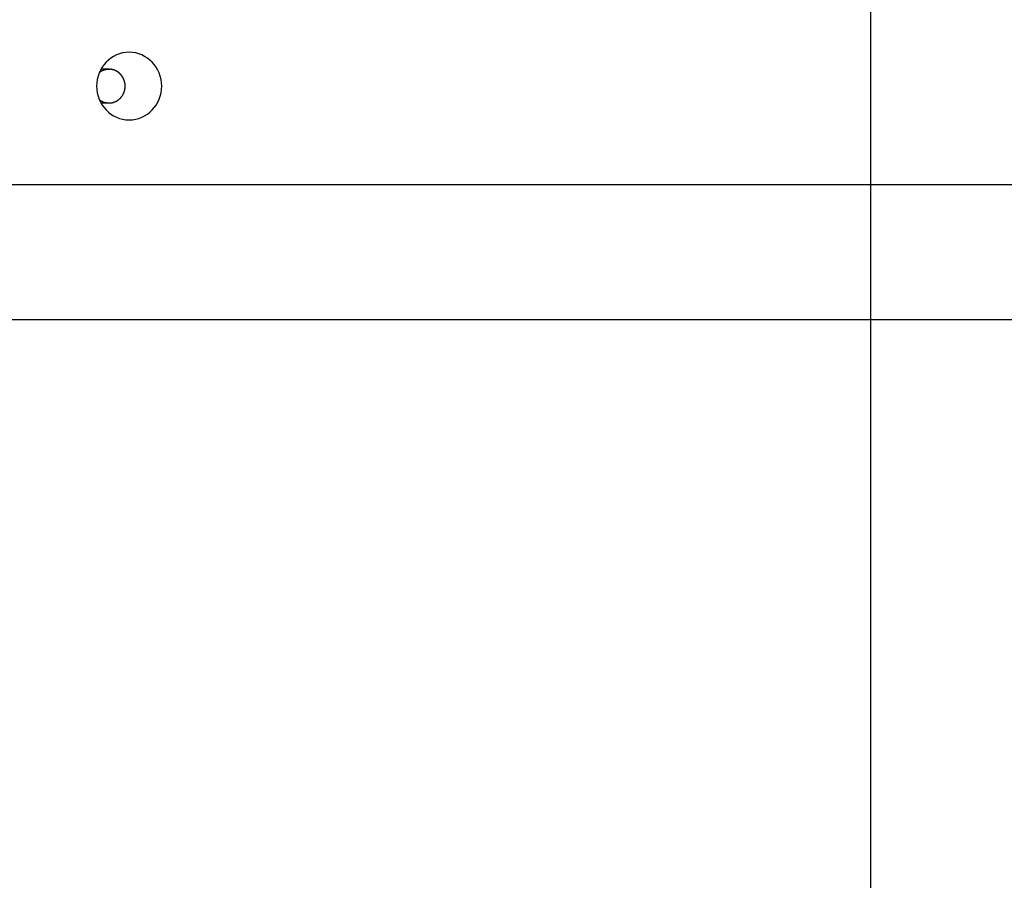
# Model space of a CAD drawing. Extents: x -64 to 64, y -53 to 53.
# Drawn here: x 13 to 16, y 17 to 20 of the extents above; entities that cross this region are included whole.
import ezdxf

# ---------------------------------------------------------------- set-up
doc = ezdxf.new("R2010")
doc.units = 0
doc.layers.get('0').update_dxf_attribs({"linetype": 'CONTINUOUS'})

msp = doc.modelspace()

# ---------------------------------------------------------------- linework, layer by layer
at = {"color": 0}
for points in [[(15.7618, -3.8585), (15.7618, 51.8134)], [(13.5689, 19.475), (13.5689, 19.475), (13.5786, 19.4754), (13.5881, 19.477), (13.5973, 19.4794), (13.6062, 19.4828), (13.6146, 19.4869), (13.6226, 19.492), (13.63, 19.4977), (13.6369, 19.5043), (13.6429, 19.5112), (13.6486, 19.519), (13.6534, 19.5271), (13.6576, 19.536), (13.6607, 19.5451), (13.6632, 19.5548), (13.6646, 19.5647), (13.6652, 19.575), (13.6652, 19.575), (13.6646, 19.585), (13.6632, 19.5949), (13.6607, 19.6044), (13.6576, 19.6137), (13.6534, 19.6224), (13.6486, 19.6307), (13.6429, 19.6384), (13.6369, 19.6456), (13.63, 19.6519), (13.6226, 19.6577), (13.6146, 19.6626), (13.6062, 19.667), (13.5973, 19.6703), (13.5881, 19.6728), (13.5786, 19.6744), (13.5689, 19.675), (13.5689, 19.675), (13.5589, 19.6744), (13.5494, 19.6728), (13.5401, 19.6703), (13.5314, 19.667), (13.5228, 19.6626), (13.515, 19.6577), (13.5075, 19.6519), (13.5009, 19.6456), (13.4946, 19.6384), (13.489, 19.6307), (13.4842, 19.6224), (13.4802, 19.6137), (13.4769, 19.6044), (13.4746, 19.5949), (13.4731, 19.585), (13.4727, 19.575), (13.4727, 19.575), (13.4731, 19.5647), (13.4746, 19.5548), (13.4769, 19.5451), (13.4802, 19.536), (13.4842, 19.5271), (13.489, 19.519), (13.4946, 19.5112), (13.5009, 19.5043), (13.5075, 19.4977), (13.515, 19.492), (13.5228, 19.4869), (13.5314, 19.4828), (13.5401, 19.4794), (13.5494, 19.477), (13.5589, 19.4754), (13.5689, 19.475), (13.5689, 19.475), (13.5689, 19.475), (13.5689, 19.475), (13.5689, 19.475), (13.5689, 19.475), (13.5689, 19.475), (13.5689, 19.475), (13.5689, 19.475), (13.5689, 19.475), (13.5689, 19.475), (13.5689, 19.475), (13.5689, 19.475), (13.5689, 19.475), (13.5689, 19.475), (13.5689, 19.475), (13.5689, 19.475), (13.5689, 19.475)], [(13.5689, 19.475), (13.5689, 19.475), (13.5786, 19.4754), (13.5881, 19.477), (13.5973, 19.4794), (13.6062, 19.4828), (13.6146, 19.4869), (13.6226, 19.492), (13.63, 19.4977), (13.6369, 19.5043), (13.6429, 19.5112), (13.6486, 19.519), (13.6534, 19.5271), (13.6576, 19.536), (13.6607, 19.5451), (13.6632, 19.5548), (13.6646, 19.5647), (13.6652, 19.575), (13.6652, 19.575), (13.6646, 19.585), (13.6632, 19.5949), (13.6607, 19.6044), (13.6576, 19.6137), (13.6534, 19.6224), (13.6486, 19.6307), (13.6429, 19.6384), (13.6369, 19.6456), (13.63, 19.6519), (13.6226, 19.6577), (13.6146, 19.6626), (13.6062, 19.667), (13.5973, 19.6703), (13.5881, 19.6728), (13.5786, 19.6744), (13.5689, 19.675), (13.5689, 19.675), (13.5589, 19.6744), (13.5494, 19.6728), (13.5401, 19.6703), (13.5314, 19.667), (13.5228, 19.6626), (13.515, 19.6577), (13.5075, 19.6519), (13.5009, 19.6456), (13.4946, 19.6384), (13.489, 19.6307), (13.4842, 19.6224), (13.4802, 19.6137), (13.4769, 19.6044), (13.4746, 19.5949), (13.4731, 19.585), (13.4727, 19.575), (13.4727, 19.575), (13.4731, 19.5647), (13.4746, 19.5548), (13.4769, 19.5451), (13.4802, 19.536), (13.4842, 19.5271), (13.489, 19.519), (13.4946, 19.5112), (13.5009, 19.5043), (13.5075, 19.4977), (13.515, 19.492), (13.5228, 19.4869), (13.5314, 19.4828), (13.5401, 19.4794), (13.5494, 19.477), (13.5589, 19.4754), (13.5689, 19.475), (13.5689, 19.475), (13.5689, 19.475), (13.5689, 19.475), (13.5689, 19.475), (13.5689, 19.475), (13.5689, 19.475), (13.5689, 19.475), (13.5689, 19.475), (13.5689, 19.475), (13.5689, 19.475), (13.5689, 19.475), (13.5689, 19.475), (13.5689, 19.475), (13.5689, 19.475), (13.5689, 19.475), (13.5689, 19.475), (13.5689, 19.475)], [(13.4809, 19.6156), (13.4818, 19.6163), (13.4827, 19.6169), (13.4836, 19.6175), (13.4846, 19.6181), (13.4855, 19.6186), (13.4865, 19.6192), (13.4875, 19.6197), (13.4884, 19.6202), (13.4893, 19.6206), (13.4903, 19.6211), (13.4913, 19.6215), (13.4923, 19.6219), (13.4932, 19.6223), (13.4942, 19.6226), (13.4951, 19.6229), (13.4961, 19.6232), (13.497, 19.6235), (13.498, 19.6237), (13.499, 19.6239), (13.4999, 19.6241), (13.5009, 19.6243), (13.5018, 19.6245), (13.5027, 19.6246), (13.5036, 19.6247), (13.5044, 19.6248), (13.5055, 19.6249)], [(13.5091, 19.625), (13.4855, 19.625)], [(13.5071, 19.6249), (13.5071, 19.6249), (13.5068, 19.6247), (13.5068, 19.6247), (13.5065, 19.6247), (13.5065, 19.6247), (13.5062, 19.6247), (13.5062, 19.6247), (13.5062, 19.6247), (13.5062, 19.6247), (13.5059, 19.6247), (13.5059, 19.6247), (13.5057, 19.6247), (13.5057, 19.6247), (13.5055, 19.6247), (13.5055, 19.6247), (13.5055, 19.6247), (13.5055, 19.6247)], [(13.5071, 19.6249), (13.5071, 19.6249), (13.5068, 19.6247), (13.5068, 19.6247), (13.5065, 19.6247), (13.5065, 19.6247), (13.5062, 19.6247), (13.5062, 19.6247), (13.5062, 19.6247), (13.5062, 19.6247), (13.5059, 19.6247), (13.5059, 19.6247), (13.5057, 19.6247), (13.5057, 19.6247), (13.5055, 19.6247), (13.5055, 19.6247), (13.5055, 19.6247), (13.5055, 19.6247)], [(13.507, 19.625), (13.5091, 19.625)], [(13.5091, 19.625), (13.5121, 19.625)], [(13.5151, 19.6246), (13.5151, 19.6246), (13.5148, 19.6246), (13.5146, 19.6246), (13.5143, 19.6246), (13.5143, 19.6246), (13.514, 19.6246), (13.5138, 19.6246), (13.5135, 19.6246), (13.5135, 19.6248), (13.5132, 19.6248), (13.5129, 19.6248), (13.5126, 19.6248), (13.5126, 19.6248), (13.5123, 19.6248), (13.5123, 19.6248), (13.512, 19.6248), (13.512, 19.625)], [(13.5151, 19.6246), (13.5151, 19.6246), (13.5148, 19.6246), (13.5146, 19.6246), (13.5143, 19.6246), (13.5143, 19.6246), (13.514, 19.6246), (13.5138, 19.6246), (13.5135, 19.6246), (13.5135, 19.6248), (13.5132, 19.6248), (13.5129, 19.6248), (13.5126, 19.6248), (13.5126, 19.6248), (13.5123, 19.6248), (13.5123, 19.6248), (13.512, 19.6248), (13.512, 19.625)], [(13.5182, 19.6241), (13.5182, 19.6241), (13.5179, 19.6241), (13.5177, 19.6241), (13.5174, 19.6241), (13.5174, 19.6241), (13.5171, 19.6241), (13.5169, 19.6241), (13.5166, 19.6241), (13.5166, 19.6243), (13.5163, 19.6243), (13.516, 19.6243), (13.5157, 19.6243), (13.5157, 19.6244), (13.5154, 19.6244), (13.5153, 19.6244), (13.5151, 19.6244), (13.5151, 19.6246)], [(13.5182, 19.6241), (13.5182, 19.6241), (13.5179, 19.6241), (13.5177, 19.6241), (13.5174, 19.6241), (13.5174, 19.6241), (13.5171, 19.6241), (13.5169, 19.6241), (13.5166, 19.6241), (13.5166, 19.6243), (13.5163, 19.6243), (13.516, 19.6243), (13.5157, 19.6243), (13.5157, 19.6244), (13.5154, 19.6244), (13.5153, 19.6244), (13.5151, 19.6244), (13.5151, 19.6246)], [(13.5216, 19.6232), (13.5216, 19.6232), (13.5213, 19.6232), (13.5211, 19.6232), (13.5208, 19.6232), (13.5207, 19.6234), (13.5204, 19.6234), (13.5201, 19.6234), (13.5198, 19.6234), (13.5198, 19.6237), (13.5195, 19.6237), (13.5192, 19.6237), (13.5189, 19.6237), (13.5189, 19.6239), (13.5186, 19.6239), (13.5185, 19.6239), (13.5182, 19.6239), (13.5182, 19.6241)], [(13.5216, 19.6232), (13.5216, 19.6232), (13.5213, 19.6232), (13.5211, 19.6232), (13.5208, 19.6232), (13.5207, 19.6234), (13.5204, 19.6234), (13.5201, 19.6234), (13.5198, 19.6234), (13.5198, 19.6237), (13.5195, 19.6237), (13.5192, 19.6237), (13.5189, 19.6237), (13.5189, 19.6239), (13.5186, 19.6239), (13.5185, 19.6239), (13.5182, 19.6239), (13.5182, 19.6241)], [(13.5248, 19.6223), (13.5248, 19.6223), (13.5245, 19.6223), (13.5242, 19.6223), (13.5239, 19.6223), (13.5239, 19.6224), (13.5236, 19.6224), (13.5234, 19.6224), (13.5231, 19.6224), (13.5231, 19.6227), (13.5228, 19.6227), (13.5225, 19.6227), (13.5222, 19.6227), (13.5222, 19.6229), (13.5219, 19.6229), (13.5217, 19.6229), (13.5214, 19.6229), (13.5214, 19.6232)], [(13.5248, 19.6223), (13.5248, 19.6223), (13.5245, 19.6223), (13.5242, 19.6223), (13.5239, 19.6223), (13.5239, 19.6224), (13.5236, 19.6224), (13.5234, 19.6224), (13.5231, 19.6224), (13.5231, 19.6227), (13.5228, 19.6227), (13.5225, 19.6227), (13.5222, 19.6227), (13.5222, 19.6229), (13.5219, 19.6229), (13.5217, 19.6229), (13.5214, 19.6229), (13.5214, 19.6232)], [(13.5281, 19.6209), (13.5281, 19.6209), (13.5278, 19.6209), (13.5275, 19.6209), (13.5272, 19.6209), (13.5272, 19.6212), (13.5269, 19.6212), (13.5267, 19.6212), (13.5264, 19.6212), (13.5264, 19.6215), (13.5261, 19.6215), (13.5258, 19.6215), (13.5255, 19.6215), (13.5255, 19.6218), (13.5252, 19.6218), (13.5251, 19.6219), (13.5248, 19.6219), (13.5248, 19.6222)], [(13.5281, 19.6209), (13.5281, 19.6209), (13.5278, 19.6209), (13.5275, 19.6209), (13.5272, 19.6209), (13.5272, 19.6212), (13.5269, 19.6212), (13.5267, 19.6212), (13.5264, 19.6212), (13.5264, 19.6215), (13.5261, 19.6215), (13.5258, 19.6215), (13.5255, 19.6215), (13.5255, 19.6218), (13.5252, 19.6218), (13.5251, 19.6219), (13.5248, 19.6219), (13.5248, 19.6222)], [(13.5312, 19.6193), (13.5312, 19.6193), (13.5309, 19.6193), (13.5306, 19.6193), (13.5303, 19.6193), (13.5303, 19.6196), (13.53, 19.6196), (13.5298, 19.6197), (13.5295, 19.6197), (13.5295, 19.62), (13.5292, 19.62), (13.5289, 19.62), (13.5286, 19.62), (13.5286, 19.6203), (13.5283, 19.6203), (13.5283, 19.6205), (13.528, 19.6205), (13.528, 19.6208)], [(13.5312, 19.6193), (13.5312, 19.6193), (13.5309, 19.6193), (13.5306, 19.6193), (13.5303, 19.6193), (13.5303, 19.6196), (13.53, 19.6196), (13.5298, 19.6197), (13.5295, 19.6197), (13.5295, 19.62), (13.5292, 19.62), (13.5289, 19.62), (13.5286, 19.62), (13.5286, 19.6203), (13.5283, 19.6203), (13.5283, 19.6205), (13.528, 19.6205), (13.528, 19.6208)], [(13.5346, 19.6174), (13.5346, 19.6174), (13.5343, 19.6174), (13.534, 19.6174), (13.5337, 19.6174), (13.5337, 19.6177), (13.5334, 19.6177), (13.5332, 19.618), (13.5329, 19.618), (13.5329, 19.6183), (13.5326, 19.6183), (13.5323, 19.6185), (13.532, 19.6185), (13.532, 19.6188), (13.5317, 19.6188), (13.5316, 19.619), (13.5313, 19.619), (13.5313, 19.6193)], [(13.5346, 19.6174), (13.5346, 19.6174), (13.5343, 19.6174), (13.534, 19.6174), (13.5337, 19.6174), (13.5337, 19.6177), (13.5334, 19.6177), (13.5332, 19.618), (13.5329, 19.618), (13.5329, 19.6183), (13.5326, 19.6183), (13.5323, 19.6185), (13.532, 19.6185), (13.532, 19.6188), (13.5317, 19.6188), (13.5316, 19.619), (13.5313, 19.619), (13.5313, 19.6193)], [(13.5377, 19.6152), (13.5377, 19.6152), (13.5374, 19.6152), (13.5371, 19.6153), (13.5368, 19.6153), (13.5368, 19.6156), (13.5365, 19.6156), (13.5363, 19.6159), (13.536, 19.6159), (13.536, 19.6162), (13.5357, 19.6162), (13.5355, 19.6164), (13.5352, 19.6164), (13.5352, 19.6167), (13.5349, 19.6167), (13.5349, 19.617), (13.5346, 19.617), (13.5346, 19.6173)], [(13.5377, 19.6152), (13.5377, 19.6152), (13.5374, 19.6152), (13.5371, 19.6153), (13.5368, 19.6153), (13.5368, 19.6156), (13.5365, 19.6156), (13.5363, 19.6159), (13.536, 19.6159), (13.536, 19.6162), (13.5357, 19.6162), (13.5355, 19.6164), (13.5352, 19.6164), (13.5352, 19.6167), (13.5349, 19.6167), (13.5349, 19.617), (13.5346, 19.617), (13.5346, 19.6173)], [(13.5406, 19.6127), (13.5406, 19.6127), (13.5403, 19.6127), (13.5401, 19.613), (13.5398, 19.613), (13.5398, 19.6133), (13.5395, 19.6133), (13.5394, 19.6136), (13.5391, 19.6136), (13.5391, 19.6139), (13.5388, 19.6139), (13.5386, 19.6142), (13.5383, 19.6142), (13.5383, 19.6145), (13.538, 19.6145), (13.538, 19.6148), (13.5377, 19.6149), (13.5377, 19.6152)], [(13.5406, 19.6127), (13.5406, 19.6127), (13.5403, 19.6127), (13.5401, 19.613), (13.5398, 19.613), (13.5398, 19.6133), (13.5395, 19.6133), (13.5394, 19.6136), (13.5391, 19.6136), (13.5391, 19.6139), (13.5388, 19.6139), (13.5386, 19.6142), (13.5383, 19.6142), (13.5383, 19.6145), (13.538, 19.6145), (13.538, 19.6148), (13.5377, 19.6149), (13.5377, 19.6152)], [(13.5433, 19.6098), (13.5433, 19.6098), (13.543, 19.6098), (13.5428, 19.6101), (13.5425, 19.6101), (13.5425, 19.6104), (13.5422, 19.6104), (13.5422, 19.6107), (13.5419, 19.6109), (13.5419, 19.6112), (13.5416, 19.6112), (13.5416, 19.6115), (13.5413, 19.6117), (13.5413, 19.612), (13.541, 19.612), (13.541, 19.6123), (13.5407, 19.6125), (13.5407, 19.6128)], [(13.5433, 19.6098), (13.5433, 19.6098), (13.543, 19.6098), (13.5428, 19.6101), (13.5425, 19.6101), (13.5425, 19.6104), (13.5422, 19.6104), (13.5422, 19.6107), (13.5419, 19.6109), (13.5419, 19.6112), (13.5416, 19.6112), (13.5416, 19.6115), (13.5413, 19.6117), (13.5413, 19.612), (13.541, 19.612), (13.541, 19.6123), (13.5407, 19.6125), (13.5407, 19.6128)], [(13.546, 19.6068), (13.546, 19.6068), (13.5457, 19.6068), (13.5456, 19.6071), (13.5453, 19.6072), (13.5453, 19.6075), (13.545, 19.6075), (13.545, 19.6078), (13.5447, 19.6081), (13.5447, 19.6084), (13.5444, 19.6084), (13.5442, 19.6087), (13.5439, 19.6089), (13.5439, 19.6092), (13.5436, 19.6092), (13.5436, 19.6095), (13.5433, 19.6097), (13.5433, 19.61)], [(13.546, 19.6068), (13.546, 19.6068), (13.5457, 19.6068), (13.5456, 19.6071), (13.5453, 19.6072), (13.5453, 19.6075), (13.545, 19.6075), (13.545, 19.6078), (13.5447, 19.6081), (13.5447, 19.6084), (13.5444, 19.6084), (13.5442, 19.6087), (13.5439, 19.6089), (13.5439, 19.6092), (13.5436, 19.6092), (13.5436, 19.6095), (13.5433, 19.6097), (13.5433, 19.61)], [(13.5485, 19.6037), (13.5485, 19.6037), (13.5482, 19.6037), (13.5481, 19.604), (13.5478, 19.604), (13.5478, 19.6043), (13.5475, 19.6043), (13.5475, 19.6046), (13.5472, 19.6049), (13.5472, 19.6052), (13.5469, 19.6052), (13.5468, 19.6055), (13.5465, 19.6057), (13.5465, 19.606), (13.5462, 19.606), (13.5462, 19.6063), (13.546, 19.6065), (13.546, 19.6068)], [(13.5485, 19.6037), (13.5485, 19.6037), (13.5482, 19.6037), (13.5481, 19.604), (13.5478, 19.604), (13.5478, 19.6043), (13.5475, 19.6043), (13.5475, 19.6046), (13.5472, 19.6049), (13.5472, 19.6052), (13.5469, 19.6052), (13.5468, 19.6055), (13.5465, 19.6057), (13.5465, 19.606), (13.5462, 19.606), (13.5462, 19.6063), (13.546, 19.6065), (13.546, 19.6068)], [(13.5506, 19.6003), (13.5506, 19.6003), (13.5503, 19.6003), (13.5503, 19.6006), (13.5501, 19.6007), (13.5501, 19.601), (13.5498, 19.601), (13.5498, 19.6013), (13.5495, 19.6016), (13.5495, 19.6019), (13.5492, 19.6019), (13.5492, 19.6022), (13.5489, 19.6025), (13.5489, 19.6028), (13.5486, 19.6028), (13.5486, 19.6031), (13.5484, 19.6033), (13.5484, 19.6036)], [(13.5506, 19.6003), (13.5506, 19.6003), (13.5503, 19.6003), (13.5503, 19.6006), (13.5501, 19.6007), (13.5501, 19.601), (13.5498, 19.601), (13.5498, 19.6013), (13.5495, 19.6016), (13.5495, 19.6019), (13.5492, 19.6019), (13.5492, 19.6022), (13.5489, 19.6025), (13.5489, 19.6028), (13.5486, 19.6028), (13.5486, 19.6031), (13.5484, 19.6033), (13.5484, 19.6036)], [(13.5525, 19.5966), (13.5525, 19.5966), (13.5522, 19.5966), (13.5522, 19.5969), (13.552, 19.5971), (13.552, 19.5974), (13.5517, 19.5974), (13.5517, 19.5977), (13.5515, 19.598), (13.5515, 19.5983), (13.5512, 19.5983), (13.5512, 19.5986), (13.5509, 19.5989), (13.5509, 19.5992), (13.5506, 19.5993), (13.5506, 19.5996), (13.5506, 19.5999), (13.5506, 19.6002)], [(13.5525, 19.5966), (13.5525, 19.5966), (13.5522, 19.5966), (13.5522, 19.5969), (13.552, 19.5971), (13.552, 19.5974), (13.5517, 19.5974), (13.5517, 19.5977), (13.5515, 19.598), (13.5515, 19.5983), (13.5512, 19.5983), (13.5512, 19.5986), (13.5509, 19.5989), (13.5509, 19.5992), (13.5506, 19.5993), (13.5506, 19.5996), (13.5506, 19.5999), (13.5506, 19.6002)], [(13.554, 19.5929), (13.554, 19.5929), (13.5537, 19.5929), (13.5537, 19.5932), (13.5535, 19.5934), (13.5535, 19.5937), (13.5532, 19.5937), (13.5532, 19.594), (13.5532, 19.5943), (13.5532, 19.5946), (13.5529, 19.5946), (13.5529, 19.5949), (13.5527, 19.5952), (13.5527, 19.5955), (13.5524, 19.5956), (13.5524, 19.5959), (13.5524, 19.5962), (13.5524, 19.5965)], [(13.554, 19.5929), (13.554, 19.5929), (13.5537, 19.5929), (13.5537, 19.5932), (13.5535, 19.5934), (13.5535, 19.5937), (13.5532, 19.5937), (13.5532, 19.594), (13.5532, 19.5943), (13.5532, 19.5946), (13.5529, 19.5946), (13.5529, 19.5949), (13.5527, 19.5952), (13.5527, 19.5955), (13.5524, 19.5956), (13.5524, 19.5959), (13.5524, 19.5962), (13.5524, 19.5965)], [(13.5554, 19.589), (13.5554, 19.589), (13.5551, 19.589), (13.5551, 19.5893), (13.5549, 19.5895), (13.5549, 19.5898), (13.5546, 19.59), (13.5546, 19.5903), (13.5546, 19.5906), (13.5546, 19.5909), (13.5543, 19.5909), (13.5543, 19.5912), (13.5543, 19.5915), (13.5543, 19.5918), (13.554, 19.592), (13.554, 19.5923), (13.554, 19.5926), (13.554, 19.5929)], [(13.5554, 19.589), (13.5554, 19.589), (13.5551, 19.589), (13.5551, 19.5893), (13.5549, 19.5895), (13.5549, 19.5898), (13.5546, 19.59), (13.5546, 19.5903), (13.5546, 19.5906), (13.5546, 19.5909), (13.5543, 19.5909), (13.5543, 19.5912), (13.5543, 19.5915), (13.5543, 19.5918), (13.554, 19.592), (13.554, 19.5923), (13.554, 19.5926), (13.554, 19.5929)], [(13.5562, 19.5851), (13.5562, 19.5851), (13.5559, 19.5851), (13.5559, 19.5854), (13.5559, 19.5856), (13.5559, 19.5859), (13.5556, 19.5861), (13.5556, 19.5864), (13.5556, 19.5867), (13.5556, 19.587), (13.5553, 19.587), (13.5553, 19.5873), (13.5553, 19.5876), (13.5553, 19.5879), (13.5551, 19.5881), (13.5551, 19.5884), (13.5551, 19.5887), (13.5551, 19.589)], [(13.5562, 19.5851), (13.5562, 19.5851), (13.5559, 19.5851), (13.5559, 19.5854), (13.5559, 19.5856), (13.5559, 19.5859), (13.5556, 19.5861), (13.5556, 19.5864), (13.5556, 19.5867), (13.5556, 19.587), (13.5553, 19.587), (13.5553, 19.5873), (13.5553, 19.5876), (13.5553, 19.5879), (13.5551, 19.5881), (13.5551, 19.5884), (13.5551, 19.5887), (13.5551, 19.589)], [(13.5556, 19.5625), (13.5556, 19.5625), (13.5556, 19.5625), (13.5556, 19.5628), (13.5556, 19.563), (13.5556, 19.5633), (13.5556, 19.5633), (13.5556, 19.5636), (13.5556, 19.5639), (13.5559, 19.5642), (13.5559, 19.5642), (13.5559, 19.5645), (13.5559, 19.5648), (13.556, 19.5651), (13.556, 19.5652), (13.556, 19.5655), (13.556, 19.5658), (13.5563, 19.5661)], [(13.5556, 19.5625), (13.5556, 19.5625), (13.5556, 19.5625), (13.5556, 19.5628), (13.5556, 19.563), (13.5556, 19.5633), (13.5556, 19.5633), (13.5556, 19.5636), (13.5556, 19.5639), (13.5559, 19.5642), (13.5559, 19.5642), (13.5559, 19.5645), (13.5559, 19.5648), (13.556, 19.5651), (13.556, 19.5652), (13.556, 19.5655), (13.556, 19.5658), (13.5563, 19.5661)], [(13.5567, 19.5812), (13.5567, 19.5812), (13.5565, 19.5812), (13.5565, 19.5815), (13.5565, 19.5816), (13.5565, 19.5819), (13.5564, 19.5821), (13.5564, 19.5824), (13.5564, 19.5827), (13.5564, 19.583), (13.5562, 19.5832), (13.5562, 19.5835), (13.5562, 19.5838), (13.5562, 19.5841), (13.5562, 19.5842), (13.5562, 19.5845), (13.5562, 19.5848), (13.5562, 19.5851)], [(13.5567, 19.5812), (13.5567, 19.5812), (13.5565, 19.5812), (13.5565, 19.5815), (13.5565, 19.5816), (13.5565, 19.5819), (13.5564, 19.5821), (13.5564, 19.5824), (13.5564, 19.5827), (13.5564, 19.583), (13.5562, 19.5832), (13.5562, 19.5835), (13.5562, 19.5838), (13.5562, 19.5841), (13.5562, 19.5842), (13.5562, 19.5845), (13.5562, 19.5848), (13.5562, 19.5851)], [(13.5563, 19.5659), (13.5563, 19.5659), (13.5563, 19.5659), (13.5563, 19.5662), (13.5563, 19.5664), (13.5564, 19.5667), (13.5564, 19.5669), (13.5564, 19.5672), (13.5564, 19.5675), (13.5567, 19.5678), (13.5567, 19.5678), (13.5567, 19.5681), (13.5567, 19.5684), (13.5568, 19.5687), (13.5568, 19.5688), (13.5568, 19.5691), (13.5568, 19.5694), (13.557, 19.5697)], [(13.5563, 19.5659), (13.5563, 19.5659), (13.5563, 19.5659), (13.5563, 19.5662), (13.5563, 19.5664), (13.5564, 19.5667), (13.5564, 19.5669), (13.5564, 19.5672), (13.5564, 19.5675), (13.5567, 19.5678), (13.5567, 19.5678), (13.5567, 19.5681), (13.5567, 19.5684), (13.5568, 19.5687), (13.5568, 19.5688), (13.5568, 19.5691), (13.5568, 19.5694), (13.557, 19.5697)], [(13.5572, 19.5773), (13.5572, 19.5773), (13.557, 19.5773), (13.557, 19.5776), (13.557, 19.5779), (13.557, 19.5782), (13.5569, 19.5784), (13.5569, 19.5787), (13.5569, 19.579), (13.5569, 19.5793), (13.5567, 19.5793), (13.5567, 19.5796), (13.5567, 19.5799), (13.5567, 19.5802), (13.5567, 19.5803), (13.5567, 19.5806), (13.5567, 19.5809), (13.5567, 19.5812)], [(13.5572, 19.5773), (13.5572, 19.5773), (13.557, 19.5773), (13.557, 19.5776), (13.557, 19.5779), (13.557, 19.5782), (13.5569, 19.5784), (13.5569, 19.5787), (13.5569, 19.579), (13.5569, 19.5793), (13.5567, 19.5793), (13.5567, 19.5796), (13.5567, 19.5799), (13.5567, 19.5802), (13.5567, 19.5803), (13.5567, 19.5806), (13.5567, 19.5809), (13.5567, 19.5812)], [(13.557, 19.5697), (13.557, 19.5697), (13.557, 19.5697), (13.557, 19.57), (13.557, 19.5702), (13.557, 19.5705), (13.557, 19.5706), (13.557, 19.5709), (13.557, 19.5712), (13.557, 19.5715), (13.557, 19.5715), (13.557, 19.5718), (13.557, 19.5721), (13.557, 19.5724), (13.557, 19.5726), (13.557, 19.5729), (13.557, 19.5732), (13.5572, 19.5735)], [(13.557, 19.5697), (13.557, 19.5697), (13.557, 19.5697), (13.557, 19.57), (13.557, 19.5702), (13.557, 19.5705), (13.557, 19.5706), (13.557, 19.5709), (13.557, 19.5712), (13.557, 19.5715), (13.557, 19.5715), (13.557, 19.5718), (13.557, 19.5721), (13.557, 19.5724), (13.557, 19.5726), (13.557, 19.5729), (13.557, 19.5732), (13.5572, 19.5735)], [(13.5572, 19.5734), (13.5572, 19.5734), (13.5572, 19.5734), (13.5572, 19.5734), (13.5572, 19.5734), (13.5572, 19.5737), (13.5572, 19.5737), (13.5572, 19.5739), (13.5572, 19.5739), (13.5572, 19.5742), (13.5572, 19.5742), (13.5572, 19.5742), (13.5572, 19.5742), (13.5572, 19.5745), (13.5572, 19.5745), (13.5572, 19.5747), (13.5572, 19.5747), (13.5572, 19.575), (13.5572, 19.575), (13.5572, 19.575), (13.5572, 19.5752), (13.5572, 19.5752), (13.5572, 19.5755), (13.5572, 19.5755), (13.5572, 19.5758), (13.5572, 19.5758), (13.5572, 19.5761), (13.5572, 19.5761), (13.5572, 19.5763), (13.5572, 19.5763), (13.5572, 19.5766), (13.5572, 19.5766), (13.5572, 19.5769), (13.5572, 19.5769), (13.5572, 19.5772)], [(13.5572, 19.5734), (13.5572, 19.5734), (13.5572, 19.5734), (13.5572, 19.5734), (13.5572, 19.5734), (13.5572, 19.5737), (13.5572, 19.5737), (13.5572, 19.5739), (13.5572, 19.5739), (13.5572, 19.5742), (13.5572, 19.5742), (13.5572, 19.5742), (13.5572, 19.5742), (13.5572, 19.5745), (13.5572, 19.5745), (13.5572, 19.5747), (13.5572, 19.5747), (13.5572, 19.575), (13.5572, 19.575), (13.5572, 19.575), (13.5572, 19.5752), (13.5572, 19.5752), (13.5572, 19.5755), (13.5572, 19.5755), (13.5572, 19.5758), (13.5572, 19.5758), (13.5572, 19.5761), (13.5572, 19.5761), (13.5572, 19.5763), (13.5572, 19.5763), (13.5572, 19.5766), (13.5572, 19.5766), (13.5572, 19.5769), (13.5572, 19.5769), (13.5572, 19.5772)], [(13.4811, 19.5346), (13.4811, 19.5346), (13.4814, 19.5343), (13.4817, 19.534), (13.482, 19.5337), (13.4826, 19.5335), (13.4829, 19.5332), (13.4835, 19.5329), (13.4839, 19.5326), (13.4845, 19.5323), (13.4848, 19.532), (13.4854, 19.5317), (13.4859, 19.5314), (13.4865, 19.5311), (13.4868, 19.5308), (13.4874, 19.5305), (13.4878, 19.5302), (13.4884, 19.5302)], [(13.4811, 19.5346), (13.4811, 19.5346), (13.4814, 19.5343), (13.4817, 19.534), (13.482, 19.5337), (13.4826, 19.5335), (13.4829, 19.5332), (13.4835, 19.5329), (13.4839, 19.5326), (13.4845, 19.5323), (13.4848, 19.532), (13.4854, 19.5317), (13.4859, 19.5314), (13.4865, 19.5311), (13.4868, 19.5308), (13.4874, 19.5305), (13.4878, 19.5302), (13.4884, 19.5302)], [(13.535, 19.5329), (13.535, 19.5329), (13.535, 19.5329), (13.5353, 19.5331), (13.5353, 19.5331), (13.5356, 19.5334), (13.5356, 19.5334), (13.5359, 19.5337), (13.5362, 19.5337), (13.5365, 19.534), (13.5365, 19.534), (13.5368, 19.5342), (13.537, 19.5342), (13.5373, 19.5345), (13.5373, 19.5345), (13.5376, 19.5348), (13.5378, 19.5348), (13.5381, 19.5351)], [(13.535, 19.5329), (13.535, 19.5329), (13.535, 19.5329), (13.5353, 19.5331), (13.5353, 19.5331), (13.5356, 19.5334), (13.5356, 19.5334), (13.5359, 19.5337), (13.5362, 19.5337), (13.5365, 19.534), (13.5365, 19.534), (13.5368, 19.5342), (13.537, 19.5342), (13.5373, 19.5345), (13.5373, 19.5345), (13.5376, 19.5348), (13.5378, 19.5348), (13.5381, 19.5351)], [(13.538, 19.5352), (13.538, 19.5352), (13.538, 19.5352), (13.5383, 19.5353), (13.5383, 19.5353), (13.5386, 19.5356), (13.5386, 19.5356), (13.5389, 19.5359), (13.539, 19.5359), (13.5393, 19.5362), (13.5393, 19.5362), (13.5396, 19.5365), (13.5396, 19.5365), (13.5399, 19.5368), (13.5399, 19.5368), (13.5402, 19.5371), (13.5404, 19.5372), (13.5407, 19.5375)], [(13.538, 19.5352), (13.538, 19.5352), (13.538, 19.5352), (13.5383, 19.5353), (13.5383, 19.5353), (13.5386, 19.5356), (13.5386, 19.5356), (13.5389, 19.5359), (13.539, 19.5359), (13.5393, 19.5362), (13.5393, 19.5362), (13.5396, 19.5365), (13.5396, 19.5365), (13.5399, 19.5368), (13.5399, 19.5368), (13.5402, 19.5371), (13.5404, 19.5372), (13.5407, 19.5375)], [(13.5408, 19.5374), (13.5408, 19.5374), (13.5408, 19.5374), (13.541, 19.5376), (13.541, 19.5376), (13.5413, 19.5379), (13.5413, 19.5379), (13.5416, 19.5382), (13.5416, 19.5382), (13.5419, 19.5385), (13.5419, 19.5385), (13.5422, 19.5388), (13.5422, 19.5388), (13.5425, 19.5391), (13.5425, 19.5391), (13.5428, 19.5394), (13.5429, 19.5394), (13.5432, 19.5397)], [(13.5408, 19.5374), (13.5408, 19.5374), (13.5408, 19.5374), (13.541, 19.5376), (13.541, 19.5376), (13.5413, 19.5379), (13.5413, 19.5379), (13.5416, 19.5382), (13.5416, 19.5382), (13.5419, 19.5385), (13.5419, 19.5385), (13.5422, 19.5388), (13.5422, 19.5388), (13.5425, 19.5391), (13.5425, 19.5391), (13.5428, 19.5394), (13.5429, 19.5394), (13.5432, 19.5397)], [(13.5433, 19.5398), (13.5433, 19.5398), (13.5433, 19.5398), (13.5435, 19.54), (13.5435, 19.54), (13.5438, 19.5403), (13.5438, 19.5403), (13.5441, 19.5406), (13.5441, 19.5407), (13.5444, 19.541), (13.5444, 19.541), (13.5446, 19.5413), (13.5446, 19.5413), (13.5449, 19.5416), (13.5449, 19.5416), (13.5452, 19.5419), (13.5452, 19.542), (13.5455, 19.5423)], [(13.5433, 19.5398), (13.5433, 19.5398), (13.5433, 19.5398), (13.5435, 19.54), (13.5435, 19.54), (13.5438, 19.5403), (13.5438, 19.5403), (13.5441, 19.5406), (13.5441, 19.5407), (13.5444, 19.541), (13.5444, 19.541), (13.5446, 19.5413), (13.5446, 19.5413), (13.5449, 19.5416), (13.5449, 19.5416), (13.5452, 19.5419), (13.5452, 19.542), (13.5455, 19.5423)], [(13.5455, 19.5425), (13.5455, 19.5425), (13.5455, 19.5425), (13.5456, 19.5427), (13.5456, 19.5427), (13.5459, 19.543), (13.5459, 19.543), (13.5462, 19.5433), (13.5462, 19.5433), (13.5465, 19.5436), (13.5465, 19.5436), (13.5467, 19.5439), (13.5467, 19.5439), (13.547, 19.5442), (13.547, 19.5442), (13.5472, 19.5445), (13.5472, 19.5447), (13.5475, 19.545)], [(13.5455, 19.5425), (13.5455, 19.5425), (13.5455, 19.5425), (13.5456, 19.5427), (13.5456, 19.5427), (13.5459, 19.543), (13.5459, 19.543), (13.5462, 19.5433), (13.5462, 19.5433), (13.5465, 19.5436), (13.5465, 19.5436), (13.5467, 19.5439), (13.5467, 19.5439), (13.547, 19.5442), (13.547, 19.5442), (13.5472, 19.5445), (13.5472, 19.5447), (13.5475, 19.545)], [(13.5476, 19.5449), (13.5476, 19.5449), (13.5476, 19.5449), (13.5476, 19.5452), (13.5476, 19.5452), (13.5479, 19.5455), (13.5479, 19.5455), (13.548, 19.5458), (13.548, 19.5458), (13.5483, 19.5461), (13.5483, 19.5461), (13.5483, 19.5464), (13.5483, 19.5464), (13.5486, 19.5467), (13.5486, 19.5467), (13.5488, 19.547), (13.5488, 19.5472), (13.5491, 19.5475)], [(13.5476, 19.5449), (13.5476, 19.5449), (13.5476, 19.5449), (13.5476, 19.5452), (13.5476, 19.5452), (13.5479, 19.5455), (13.5479, 19.5455), (13.548, 19.5458), (13.548, 19.5458), (13.5483, 19.5461), (13.5483, 19.5461), (13.5483, 19.5464), (13.5483, 19.5464), (13.5486, 19.5467), (13.5486, 19.5467), (13.5488, 19.547), (13.5488, 19.5472), (13.5491, 19.5475)], [(13.5494, 19.5477), (13.5494, 19.5477), (13.5494, 19.5477), (13.5494, 19.548), (13.5494, 19.548), (13.5497, 19.5483), (13.5497, 19.5483), (13.5499, 19.5486), (13.5499, 19.5486), (13.5502, 19.5489), (13.5502, 19.5489), (13.5502, 19.5492), (13.5502, 19.5492), (13.5505, 19.5495), (13.5505, 19.5495), (13.5507, 19.5498), (13.5507, 19.55), (13.551, 19.5503)], [(13.5494, 19.5477), (13.5494, 19.5477), (13.5494, 19.5477), (13.5494, 19.548), (13.5494, 19.548), (13.5497, 19.5483), (13.5497, 19.5483), (13.5499, 19.5486), (13.5499, 19.5486), (13.5502, 19.5489), (13.5502, 19.5489), (13.5502, 19.5492), (13.5502, 19.5492), (13.5505, 19.5495), (13.5505, 19.5495), (13.5507, 19.5498), (13.5507, 19.55), (13.551, 19.5503)], [(13.551, 19.5503), (13.551, 19.5503), (13.551, 19.5503), (13.551, 19.5506), (13.551, 19.5506), (13.5512, 19.5509), (13.5512, 19.5509), (13.5512, 19.5512), (13.5512, 19.5514), (13.5515, 19.5517), (13.5515, 19.5517), (13.5515, 19.552), (13.5515, 19.5521), (13.5518, 19.5524), (13.5518, 19.5524), (13.552, 19.5527), (13.552, 19.5529), (13.5523, 19.5532)], [(13.551, 19.5503), (13.551, 19.5503), (13.551, 19.5503), (13.551, 19.5506), (13.551, 19.5506), (13.5512, 19.5509), (13.5512, 19.5509), (13.5512, 19.5512), (13.5512, 19.5514), (13.5515, 19.5517), (13.5515, 19.5517), (13.5515, 19.552), (13.5515, 19.5521), (13.5518, 19.5524), (13.5518, 19.5524), (13.552, 19.5527), (13.552, 19.5529), (13.5523, 19.5532)], [(13.5524, 19.5531), (13.5524, 19.5531), (13.5524, 19.5531), (13.5524, 19.5534), (13.5524, 19.5534), (13.5527, 19.5537), (13.5527, 19.5537), (13.5527, 19.554), (13.5527, 19.5542), (13.553, 19.5545), (13.553, 19.5545), (13.553, 19.5548), (13.553, 19.5549), (13.5533, 19.5552), (13.5533, 19.5552), (13.5533, 19.5555), (13.5533, 19.5557), (13.5536, 19.556)], [(13.5524, 19.5531), (13.5524, 19.5531), (13.5524, 19.5531), (13.5524, 19.5534), (13.5524, 19.5534), (13.5527, 19.5537), (13.5527, 19.5537), (13.5527, 19.554), (13.5527, 19.5542), (13.553, 19.5545), (13.553, 19.5545), (13.553, 19.5548), (13.553, 19.5549), (13.5533, 19.5552), (13.5533, 19.5552), (13.5533, 19.5555), (13.5533, 19.5557), (13.5536, 19.556)], [(13.5535, 19.5561), (13.5535, 19.5561), (13.5535, 19.5561), (13.5535, 19.5564), (13.5535, 19.5564), (13.5537, 19.5567), (13.5537, 19.5567), (13.5537, 19.557), (13.5537, 19.5573), (13.554, 19.5576), (13.554, 19.5576), (13.554, 19.5579), (13.554, 19.5581), (13.5543, 19.5584), (13.5543, 19.5584), (13.5543, 19.5587), (13.5543, 19.5589), (13.5546, 19.5592)], [(13.5535, 19.5561), (13.5535, 19.5561), (13.5535, 19.5561), (13.5535, 19.5564), (13.5535, 19.5564), (13.5537, 19.5567), (13.5537, 19.5567), (13.5537, 19.557), (13.5537, 19.5573), (13.554, 19.5576), (13.554, 19.5576), (13.554, 19.5579), (13.554, 19.5581), (13.5543, 19.5584), (13.5543, 19.5584), (13.5543, 19.5587), (13.5543, 19.5589), (13.5546, 19.5592)], [(13.5548, 19.5592), (13.5548, 19.5592), (13.5548, 19.5592), (13.5548, 19.5594), (13.5548, 19.5595), (13.5548, 19.5598), (13.5548, 19.5598), (13.5548, 19.5601), (13.5548, 19.5604), (13.5551, 19.5607), (13.5551, 19.5607), (13.5551, 19.561), (13.5551, 19.5613), (13.5553, 19.5616), (13.5553, 19.5617), (13.5553, 19.562), (13.5553, 19.5622), (13.5556, 19.5625)], [(13.5548, 19.5592), (13.5548, 19.5592), (13.5548, 19.5592), (13.5548, 19.5594), (13.5548, 19.5595), (13.5548, 19.5598), (13.5548, 19.5598), (13.5548, 19.5601), (13.5548, 19.5604), (13.5551, 19.5607), (13.5551, 19.5607), (13.5551, 19.561), (13.5551, 19.5613), (13.5553, 19.5616), (13.5553, 19.5617), (13.5553, 19.562), (13.5553, 19.5622), (13.5556, 19.5625)], [(13.4855, 19.525), (13.5091, 19.525)], [(13.4884, 19.5303), (13.4884, 19.5303), (13.4887, 19.53), (13.489, 19.5297), (13.4893, 19.5294), (13.4897, 19.5294), (13.49, 19.5291), (13.4903, 19.529), (13.4906, 19.5287), (13.4912, 19.5287), (13.4915, 19.5284), (13.4918, 19.5282), (13.4921, 19.5279), (13.4927, 19.5279), (13.493, 19.5276), (13.4933, 19.5276), (13.4936, 19.5274), (13.4942, 19.5274)], [(13.4884, 19.5303), (13.4884, 19.5303), (13.4887, 19.53), (13.489, 19.5297), (13.4893, 19.5294), (13.4897, 19.5294), (13.49, 19.5291), (13.4903, 19.529), (13.4906, 19.5287), (13.4912, 19.5287), (13.4915, 19.5284), (13.4918, 19.5282), (13.4921, 19.5279), (13.4927, 19.5279), (13.493, 19.5276), (13.4933, 19.5276), (13.4936, 19.5274), (13.4942, 19.5274)], [(13.4942, 19.5276), (13.4942, 19.5276), (13.4942, 19.5273), (13.4945, 19.5273), (13.4947, 19.5271), (13.495, 19.5271), (13.4952, 19.5268), (13.4955, 19.5268), (13.4958, 19.5268), (13.4961, 19.5268), (13.4963, 19.5265), (13.4966, 19.5265), (13.4969, 19.5263), (13.4972, 19.5263), (13.4974, 19.5261), (13.4977, 19.5261), (13.498, 19.5261), (13.4983, 19.5261)], [(13.4942, 19.5276), (13.4942, 19.5276), (13.4942, 19.5273), (13.4945, 19.5273), (13.4947, 19.5271), (13.495, 19.5271), (13.4952, 19.5268), (13.4955, 19.5268), (13.4958, 19.5268), (13.4961, 19.5268), (13.4963, 19.5265), (13.4966, 19.5265), (13.4969, 19.5263), (13.4972, 19.5263), (13.4974, 19.5261), (13.4977, 19.5261), (13.498, 19.5261), (13.4983, 19.5261)], [(13.5018, 19.5256), (13.4983, 19.5261)], [(13.5017, 19.5255), (13.5017, 19.5255), (13.5017, 19.5253), (13.502, 19.5253), (13.5021, 19.5253), (13.5024, 19.5253), (13.5026, 19.5253), (13.5029, 19.5253), (13.5032, 19.5253), (13.5035, 19.5253), (13.5037, 19.5251), (13.504, 19.5251), (13.5043, 19.5251), (13.5046, 19.5251), (13.5048, 19.5251), (13.5051, 19.5251), (13.5054, 19.5251), (13.5057, 19.5251)], [(13.5017, 19.5255), (13.5017, 19.5255), (13.5017, 19.5253), (13.502, 19.5253), (13.5021, 19.5253), (13.5024, 19.5253), (13.5026, 19.5253), (13.5029, 19.5253), (13.5032, 19.5253), (13.5035, 19.5253), (13.5037, 19.5251), (13.504, 19.5251), (13.5043, 19.5251), (13.5046, 19.5251), (13.5048, 19.5251), (13.5051, 19.5251), (13.5054, 19.5251), (13.5057, 19.5251)], [(13.5057, 19.5252), (13.5057, 19.5252), (13.5057, 19.525), (13.506, 19.525), (13.5062, 19.525), (13.5065, 19.525), (13.5066, 19.525), (13.5069, 19.525), (13.5072, 19.525), (13.5075, 19.525), (13.5075, 19.525), (13.5078, 19.525), (13.5081, 19.525), (13.5084, 19.525), (13.5086, 19.525), (13.5089, 19.525), (13.5092, 19.525), (13.5095, 19.525), (13.5095, 19.525), (13.5095, 19.525), (13.5095, 19.525), (13.5095, 19.525), (13.5095, 19.525), (13.5095, 19.525), (13.5095, 19.525), (13.5095, 19.525), (13.5095, 19.525), (13.5095, 19.525), (13.5095, 19.525), (13.5095, 19.525), (13.5095, 19.525), (13.5095, 19.525), (13.5095, 19.525), (13.5095, 19.525), (13.5096, 19.525)], [(13.5057, 19.5252), (13.5057, 19.5252), (13.5057, 19.525), (13.506, 19.525), (13.5062, 19.525), (13.5065, 19.525), (13.5066, 19.525), (13.5069, 19.525), (13.5072, 19.525), (13.5075, 19.525), (13.5075, 19.525), (13.5078, 19.525), (13.5081, 19.525), (13.5084, 19.525), (13.5086, 19.525), (13.5089, 19.525), (13.5092, 19.525), (13.5095, 19.525), (13.5095, 19.525), (13.5095, 19.525), (13.5095, 19.525), (13.5095, 19.525), (13.5095, 19.525), (13.5095, 19.525), (13.5095, 19.525), (13.5095, 19.525), (13.5095, 19.525), (13.5095, 19.525), (13.5095, 19.525), (13.5095, 19.525), (13.5095, 19.525), (13.5095, 19.525), (13.5095, 19.525), (13.5095, 19.525), (13.5096, 19.525)], [(13.5097, 19.525), (13.5097, 19.525), (13.5097, 19.525), (13.51, 19.525), (13.5103, 19.525), (13.5106, 19.525), (13.5108, 19.525), (13.5111, 19.525), (13.5114, 19.525), (13.5117, 19.525), (13.5117, 19.525), (13.512, 19.525), (13.5123, 19.525), (13.5126, 19.525), (13.5128, 19.525), (13.5131, 19.525), (13.5134, 19.525), (13.5137, 19.5252)], [(13.5097, 19.525), (13.5097, 19.525), (13.5097, 19.525), (13.51, 19.525), (13.5103, 19.525), (13.5106, 19.525), (13.5108, 19.525), (13.5111, 19.525), (13.5114, 19.525), (13.5117, 19.525), (13.5117, 19.525), (13.512, 19.525), (13.5123, 19.525), (13.5126, 19.525), (13.5128, 19.525), (13.5131, 19.525), (13.5134, 19.525), (13.5137, 19.5252)], [(13.5136, 19.5251), (13.5136, 19.5251), (13.5136, 19.5251), (13.5139, 19.5251), (13.5141, 19.5251), (13.5144, 19.5251), (13.5146, 19.5251), (13.5149, 19.5251), (13.5152, 19.5251), (13.5155, 19.5253), (13.5156, 19.5253), (13.5159, 19.5253), (13.5162, 19.5253), (13.5165, 19.5255), (13.5166, 19.5255), (13.5169, 19.5255), (13.5172, 19.5255), (13.5175, 19.5258)], [(13.5136, 19.5251), (13.5136, 19.5251), (13.5136, 19.5251), (13.5139, 19.5251), (13.5141, 19.5251), (13.5144, 19.5251), (13.5146, 19.5251), (13.5149, 19.5251), (13.5152, 19.5251), (13.5155, 19.5253), (13.5156, 19.5253), (13.5159, 19.5253), (13.5162, 19.5253), (13.5165, 19.5255), (13.5166, 19.5255), (13.5169, 19.5255), (13.5172, 19.5255), (13.5175, 19.5258)], [(13.5174, 19.5257), (13.5174, 19.5257), (13.5174, 19.5257), (13.5177, 19.5257), (13.5178, 19.5257), (13.5181, 19.5258), (13.5183, 19.5258), (13.5186, 19.5258), (13.5189, 19.5258), (13.5192, 19.5261), (13.5194, 19.5261), (13.5197, 19.5261), (13.52, 19.5261), (13.5203, 19.5264), (13.5204, 19.5264), (13.5207, 19.5264), (13.521, 19.5264), (13.5213, 19.5267)], [(13.5174, 19.5257), (13.5174, 19.5257), (13.5174, 19.5257), (13.5177, 19.5257), (13.5178, 19.5257), (13.5181, 19.5258), (13.5183, 19.5258), (13.5186, 19.5258), (13.5189, 19.5258), (13.5192, 19.5261), (13.5194, 19.5261), (13.5197, 19.5261), (13.52, 19.5261), (13.5203, 19.5264), (13.5204, 19.5264), (13.5207, 19.5264), (13.521, 19.5264), (13.5213, 19.5267)], [(13.5212, 19.5267), (13.5212, 19.5267), (13.5212, 19.5267), (13.5215, 19.5267), (13.5218, 19.5267), (13.5221, 19.5269), (13.5221, 19.5269), (13.5224, 19.5269), (13.5227, 19.5269), (13.523, 19.5272), (13.523, 19.5272), (13.5233, 19.5272), (13.5236, 19.5272), (13.5239, 19.5275), (13.524, 19.5275), (13.5243, 19.5276), (13.5246, 19.5276), (13.5249, 19.5279)], [(13.5212, 19.5267), (13.5212, 19.5267), (13.5212, 19.5267), (13.5215, 19.5267), (13.5218, 19.5267), (13.5221, 19.5269), (13.5221, 19.5269), (13.5224, 19.5269), (13.5227, 19.5269), (13.523, 19.5272), (13.523, 19.5272), (13.5233, 19.5272), (13.5236, 19.5272), (13.5239, 19.5275), (13.524, 19.5275), (13.5243, 19.5276), (13.5246, 19.5276), (13.5249, 19.5279)], [(13.525, 19.5279), (13.525, 19.5279), (13.525, 19.5279), (13.5253, 19.5279), (13.5254, 19.5279), (13.5257, 19.5282), (13.5258, 19.5282), (13.5261, 19.5283), (13.5264, 19.5283), (13.5267, 19.5286), (13.5267, 19.5286), (13.527, 19.5286), (13.5273, 19.5286), (13.5276, 19.5289), (13.5277, 19.5289), (13.528, 19.5291), (13.5283, 19.5291), (13.5286, 19.5294)], [(13.525, 19.5279), (13.525, 19.5279), (13.525, 19.5279), (13.5253, 19.5279), (13.5254, 19.5279), (13.5257, 19.5282), (13.5258, 19.5282), (13.5261, 19.5283), (13.5264, 19.5283), (13.5267, 19.5286), (13.5267, 19.5286), (13.527, 19.5286), (13.5273, 19.5286), (13.5276, 19.5289), (13.5277, 19.5289), (13.528, 19.5291), (13.5283, 19.5291), (13.5286, 19.5294)], [(13.5285, 19.5294), (13.5285, 19.5294), (13.5285, 19.5294), (13.5288, 19.5294), (13.529, 19.5294), (13.5293, 19.5297), (13.5293, 19.5297), (13.5296, 19.5299), (13.5299, 19.5299), (13.5302, 19.5302), (13.5302, 19.5302), (13.5305, 19.5303), (13.5307, 19.5303), (13.531, 19.5306), (13.531, 19.5306), (13.5313, 19.5308), (13.5316, 19.5308), (13.5319, 19.5311)], [(13.5285, 19.5294), (13.5285, 19.5294), (13.5285, 19.5294), (13.5288, 19.5294), (13.529, 19.5294), (13.5293, 19.5297), (13.5293, 19.5297), (13.5296, 19.5299), (13.5299, 19.5299), (13.5302, 19.5302), (13.5302, 19.5302), (13.5305, 19.5303), (13.5307, 19.5303), (13.531, 19.5306), (13.531, 19.5306), (13.5313, 19.5308), (13.5316, 19.5308), (13.5319, 19.5311)], [(13.532, 19.5311), (13.532, 19.5311), (13.532, 19.5311), (13.5323, 19.5311), (13.5323, 19.5311), (13.5326, 19.5314), (13.5326, 19.5314), (13.5329, 19.5316), (13.5331, 19.5316), (13.5334, 19.5319), (13.5334, 19.5319), (13.5337, 19.5322), (13.5339, 19.5322), (13.5342, 19.5325), (13.5342, 19.5325), (13.5345, 19.5328), (13.5348, 19.5328), (13.5351, 19.5331)], [(13.532, 19.5311), (13.532, 19.5311), (13.532, 19.5311), (13.5323, 19.5311), (13.5323, 19.5311), (13.5326, 19.5314), (13.5326, 19.5314), (13.5329, 19.5316), (13.5331, 19.5316), (13.5334, 19.5319), (13.5334, 19.5319), (13.5337, 19.5322), (13.5339, 19.5322), (13.5342, 19.5325), (13.5342, 19.5325), (13.5345, 19.5328), (13.5348, 19.5328), (13.5351, 19.5331)], [(41.7962, 19.2826), (8.4551, 19.2826)], [(8.2864, 18.8849), (41.6275, 18.8849)]]:
    msp.add_lwpolyline(points, dxfattribs=at)

doc.saveas('drawing.dxf')
